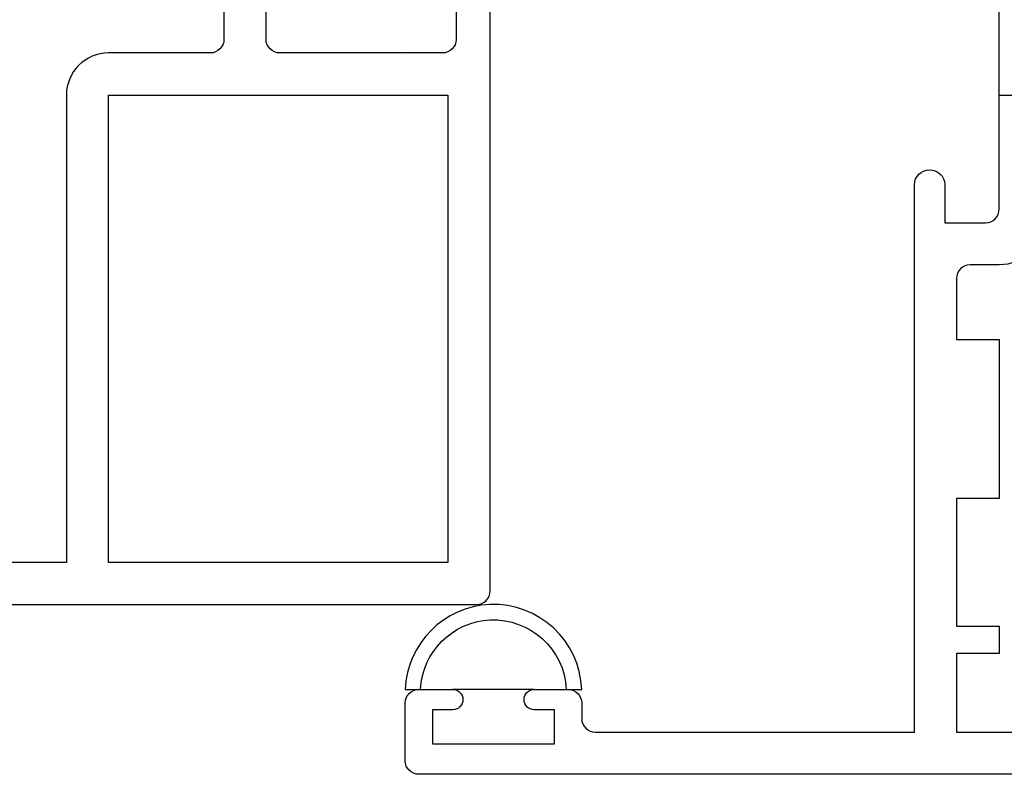
# Model space of a CAD drawing. Units: inches. Extents: x 0.5 to 8, y 0.3 to 10.6.
# Drawn here: x 1.9 to 3.4, y 4.2 to 5.3 of the extents above; entities that cross this region are included whole.
import ezdxf

# ---------------------------------------------------------------- set-up
doc = ezdxf.new("R2010")
doc.units = ezdxf.units.IN
doc.header["$MEASUREMENT"] = 0
doc.layers.add('OBJ', color=7, linetype='Continuous')
doc.layers.add('POLY', color=7, linetype='Continuous')

# ---------------------------------------------------------------- blocks, each defined once
blk = doc.blocks.new('block 364')
at = {"color": 242, "lineweight": 25, "true_color": 0xcc0033}
blk.add_lwpolyline([(2.3, 5.2735), (2.3, 5.2735)], dxfattribs=at)
blk = doc.blocks.new('block 369')
at = {"color": 242, "lineweight": 25, "true_color": 0xcc0033}
blk.add_lwpolyline([(2.3963, 5.2703), (2.3963, 5.2703)], dxfattribs=at)
blk = doc.blocks.new('block 371')
at = {"color": 242, "lineweight": 25, "true_color": 0xcc0033}
blk.add_lwpolyline([(2.4927, 5.2672), (2.4927, 5.2672)], dxfattribs=at)
blk = doc.blocks.new('block 382')
at = {"color": 242, "lineweight": 25, "true_color": 0xcc0033}
blk.add_lwpolyline([(2.5027, 5.2745), (2.5027, 5.2745)], dxfattribs=at)
blk = doc.blocks.new('block 383')
at = {"color": 242, "lineweight": 25, "true_color": 0xcc0033}
blk.add_lwpolyline([(2.4973, 5.2339), (2.4973, 5.2339)], dxfattribs=at)
blk = doc.blocks.new('block 411')
at = {"color": 242, "lineweight": 25, "true_color": 0xcc0033}
blk.add_lwpolyline([(2.5365, 5.2762), (2.5365, 5.2762)], dxfattribs=at)
blk = doc.blocks.new('block 417')
at = {"color": 242, "lineweight": 25, "true_color": 0xcc0033}
blk.add_lwpolyline([(2.4597, 5.2407), (2.4597, 5.2407)], dxfattribs=at)
blk = doc.blocks.new('block 443')
at = {"color": 242, "lineweight": 25, "true_color": 0xcc0033}
blk.add_lwpolyline([(2.4772, 5.251), (2.4772, 5.251)], dxfattribs=at)
blk = doc.blocks.new('block 444')
at = {"color": 242, "lineweight": 25, "true_color": 0xcc0033}
blk.add_lwpolyline([(2.2911, 5.2559), (2.2911, 5.2559)], dxfattribs=at)
blk = doc.blocks.new('block 445')
at = {"color": 242, "lineweight": 25, "true_color": 0xcc0033}
blk.add_lwpolyline([(2.2995, 5.2467), (2.2995, 5.2467)], dxfattribs=at)
blk = doc.blocks.new('block 491')
at = {"layer": 'OBJ', "color": 4, "lineweight": 25, "true_color": 0x00ffff}
blk.add_open_spline([(4.2276, 4.2192), (4.2276, 4.2192), (4.042, 4.2519), (4.042, 4.2519), (4.04, 4.2453), (4.0366, 4.2391), (4.0321, 4.2338), (4.0142, 4.2128), (3.9826, 4.2103), (3.9616, 4.2283), (3.9616, 4.2283), (3.3061, 4.2283), (3.3061, 4.2283), (3.3061, 4.2283), (3.3061, 4.3443), (3.3061, 4.3443), (3.3061, 4.3443), (3.3691, 4.3443), (3.3691, 4.3443), (3.3691, 4.3443), (3.3691, 4.3843), (3.3691, 4.3843), (3.3691, 4.3843), (3.3061, 4.3843), (3.3061, 4.3843), (3.3061, 4.3843), (3.3061, 4.5723), (3.3061, 4.5723), (3.3061, 4.5723), (3.3691, 4.5723), (3.3691, 4.5723), (3.3691, 4.5723), (3.3691, 4.8063), (3.3691, 4.8063), (3.3691, 4.8063), (3.3061, 4.8063), (3.3061, 4.8063), (3.3061, 4.8063), (3.3061, 4.8963), (3.3061, 4.8963), (3.3061, 4.9073), (3.3151, 4.9163), (3.3261, 4.9163), (3.3261, 4.9163), (3.3691, 4.9163), (3.3691, 4.9163), (3.4033, 4.9163), (3.4311, 4.944), (3.4311, 4.9783), (3.4339, 4.9857), (3.4407, 4.9908), (3.4486, 4.9913), (3.4486, 4.9913), (3.6991, 4.9913), (3.6991, 4.9913), (3.7333, 4.9913), (3.7611, 5.019), (3.7611, 5.0533), (3.7611, 5.0533), (3.7611, 5.1043), (3.7611, 5.1043), (3.7611, 5.1385), (3.7333, 5.1663), (3.6991, 5.1663), (3.6991, 5.1663), (3.6911, 5.1663), (3.6911, 5.1663), (3.6801, 5.1663), (3.6711, 5.1573), (3.6711, 5.1463), (3.6711, 5.1352), (3.6801, 5.1263), (3.6911, 5.1263), (3.7022, 5.1263), (3.7111, 5.1173), (3.7111, 5.1063), (3.7111, 5.1063), (3.7111, 5.0613), (3.7111, 5.0613), (3.7111, 5.0502), (3.7022, 5.0413), (3.6911, 5.0413), (3.6911, 5.0413), (3.4511, 5.0413), (3.4511, 5.0413), (3.4401, 5.0413), (3.4311, 5.0502), (3.4311, 5.0613), (3.4311, 5.0613), (3.4311, 5.1063), (3.4311, 5.1063), (3.4311, 5.1173), (3.4401, 5.1263), (3.4511, 5.1263), (3.4622, 5.1263), (3.4711, 5.1352), (3.4711, 5.1463), (3.4711, 5.1573), (3.4622, 5.1663), (3.4511, 5.1663), (3.4511, 5.1663), (3.3691, 5.1663), (3.3691, 5.1663), (3.3691, 5.1663), (3.3691, 4.9983), (3.3691, 4.9983), (3.3691, 4.9872), (3.3602, 4.9783), (3.3491, 4.9783), (3.3491, 4.9783), (3.2891, 4.9783), (3.2891, 4.9783), (3.2891, 4.9783), (3.2891, 5.0343), (3.2891, 5.0343), (3.2888, 5.0467), (3.2785, 5.0566), (3.2661, 5.0563), (3.2541, 5.056), (3.2444, 5.0463), (3.2441, 5.0343), (3.2441, 5.0343), (3.2441, 4.2283), (3.2441, 4.2283), (3.2441, 4.2283), (2.7741, 4.2283), (2.7741, 4.2283), (2.7631, 4.2283), (2.7541, 4.2372), (2.7541, 4.2483), (2.7541, 4.2483), (2.7541, 4.2713), (2.7541, 4.2713), (2.7541, 4.2823), (2.7452, 4.2913), (2.7341, 4.2913), (2.7341, 4.2913), (2.6841, 4.2913), (2.6841, 4.2913), (2.6758, 4.2913), (2.6691, 4.2846), (2.6691, 4.2763), (2.6691, 4.268), (2.6758, 4.2613), (2.6841, 4.2613), (2.6841, 4.2613), (2.7141, 4.2613), (2.7141, 4.2613), (2.7141, 4.2613), (2.7141, 4.2113), (2.7141, 4.2113), (2.7141, 4.2113), (2.5341, 4.2113), (2.5341, 4.2113), (2.5341, 4.2113), (2.5341, 4.2613), (2.5341, 4.2613), (2.5341, 4.2613), (2.5641, 4.2613), (2.5641, 4.2613), (2.5724, 4.2613), (2.5791, 4.268), (2.5791, 4.2763), (2.5791, 4.2846), (2.5724, 4.2913), (2.5641, 4.2913), (2.5641, 4.2913), (2.5141, 4.2913), (2.5141, 4.2913), (2.5031, 4.2913), (2.4941, 4.2823), (2.4941, 4.2713), (2.4941, 4.2713), (2.4941, 4.1863), (2.4941, 4.1863), (2.4941, 4.1752), (2.5031, 4.1663), (2.5141, 4.1663), (2.5141, 4.1663), (4.2241, 4.1663), (4.2241, 4.1663), (4.2352, 4.1663), (4.2441, 4.1752), (4.2441, 4.1863), (4.2441, 4.1863), (4.2441, 4.1995), (4.2441, 4.1995), (4.2441, 4.2092), (4.2371, 4.2175), (4.2276, 4.2192)], degree=3, knots=[0, 0, 0, 0, 1, 1, 1, 2, 2, 2, 3, 3, 3, 4, 4, 4, 5, 5, 5, 6, 6, 6, 7, 7, 7, 8, 8, 8, 9, 9, 9, 10, 10, 10, 11, 11, 11, 12, 12, 12, 13, 13, 13, 14, 14, 14, 15, 15, 15, 16, 16, 16, 17, 17, 17, 18, 18, 18, 19, 19, 19, 20, 20, 20, 21, 21, 21, 22, 22, 22, 23, 23, 23, 24, 24, 24, 25, 25, 25, 26, 26, 26, 27, 27, 27, 28, 28, 28, 29, 29, 29, 30, 30, 30, 31, 31, 31, 32, 32, 32, 33, 33, 33, 34, 34, 34, 35, 35, 35, 36, 36, 36, 37, 37, 37, 38, 38, 38, 39, 39, 39, 40, 40, 40, 41, 41, 41, 42, 42, 42, 43, 43, 43, 44, 44, 44, 45, 45, 45, 46, 46, 46, 47, 47, 47, 48, 48, 48, 49, 49, 49, 50, 50, 50, 51, 51, 51, 52, 52, 52, 53, 53, 53, 54, 54, 54, 55, 55, 55, 56, 56, 56, 57, 57, 57, 58, 58, 58, 59, 59, 59, 60, 60, 60, 61, 61, 61, 62, 62, 62, 63, 63, 63, 63], dxfattribs=at)
blk = doc.blocks.new('block 524')
at = {"layer": 'OBJ', "color": 4, "lineweight": 25, "true_color": 0x00ffff}
blk.add_open_spline([(2.6191, 5.2913), (2.6191, 5.2913), (2.6191, 4.4363), (2.6191, 4.4363), (2.6191, 4.4252), (2.6102, 4.4163), (2.5991, 4.4163), (2.5991, 4.4163), (1.2651, 4.4163), (1.2651, 4.4163), (1.2541, 4.4163), (1.2451, 4.4252), (1.2451, 4.4363), (1.2451, 4.4363), (1.2451, 4.4583), (1.2451, 4.4583), (1.2451, 4.4693), (1.2541, 4.4783), (1.2651, 4.4783), (1.2651, 4.4783), (1.9951, 4.4783), (1.9951, 4.4783), (1.9951, 4.4783), (1.9951, 5.1663), (1.9951, 5.1663), (1.9951, 5.2005), (2.0229, 5.2283), (2.0571, 5.2283), (2.0571, 5.2283), (2.2071, 5.2283), (2.2071, 5.2283), (2.2182, 5.2283), (2.2271, 5.2372), (2.2271, 5.2483), (2.2271, 5.2483), (2.2271, 5.3533), (2.2271, 5.3533), (2.2271, 5.3533), (2.3091, 5.3533), (2.3091, 5.3533), (2.3202, 5.3533), (2.3291, 5.3443), (2.3291, 5.3333), (2.3291, 5.3222), (2.3202, 5.3133), (2.3091, 5.3133), (2.2981, 5.3133), (2.2891, 5.3043), (2.2891, 5.2933), (2.2891, 5.2933), (2.2891, 5.2483), (2.2891, 5.2483), (2.2891, 5.2372), (2.2981, 5.2283), (2.3091, 5.2283), (2.3091, 5.2283), (2.5491, 5.2283), (2.5491, 5.2283), (2.5602, 5.2283), (2.5691, 5.2372), (2.5691, 5.2483), (2.5691, 5.2483), (2.5691, 5.2933), (2.5691, 5.2933), (2.5691, 5.3043), (2.5602, 5.3133), (2.5491, 5.3133), (2.5381, 5.3133), (2.5291, 5.3222), (2.5291, 5.3333), (2.5291, 5.3443), (2.5381, 5.3533), (2.5491, 5.3533), (2.5491, 5.3533), (2.5571, 5.3533), (2.5571, 5.3533), (2.5913, 5.3533), (2.6191, 5.3255), (2.6191, 5.2913)], degree=3, knots=[0, 0, 0, 0, 1, 1, 1, 2, 2, 2, 3, 3, 3, 4, 4, 4, 5, 5, 5, 6, 6, 6, 7, 7, 7, 8, 8, 8, 9, 9, 9, 10, 10, 10, 11, 11, 11, 12, 12, 12, 13, 13, 13, 14, 14, 14, 15, 15, 15, 16, 16, 16, 17, 17, 17, 18, 18, 18, 19, 19, 19, 20, 20, 20, 21, 21, 21, 22, 22, 22, 23, 23, 23, 24, 24, 24, 25, 25, 25, 26, 26, 26, 26], dxfattribs=at)
blk = doc.blocks.new('block 525')
at = {"layer": 'OBJ', "color": 4, "lineweight": 25, "true_color": 0x00ffff}
blk.add_lwpolyline([(2.0571, 4.4783), (2.0571, 5.1663), (2.5571, 5.1663), (2.5571, 4.4783), (2.0571, 4.4783)], dxfattribs=at)
blk = doc.blocks.new('block 608')
at = {"layer": 'POLY', "color": 242, "lineweight": 25, "true_color": 0xcc0033}
blk.add_lwpolyline([(2.6841, 4.2913), (2.5641, 4.2913)], dxfattribs=at)
blk = doc.blocks.new('block 609')
at = {"layer": 'POLY', "color": 242, "lineweight": 25, "true_color": 0xcc0033}
blk.add_open_spline([(2.4941, 4.2913), (2.4968, 4.3591), (2.5512, 4.4135), (2.619, 4.4162), (2.6908, 4.419), (2.7513, 4.3631), (2.7541, 4.2913), (2.7541, 4.2913), (2.7314, 4.2913), (2.7314, 4.2913), (2.7286, 4.3506), (2.6783, 4.3963), (2.619, 4.3935), (2.5637, 4.3909), (2.5194, 4.3466), (2.5168, 4.2913), (2.5168, 4.2913), (2.4941, 4.2913), (2.4941, 4.2913)], degree=3, knots=[0, 0, 0, 0, 1, 1, 1, 2, 2, 2, 3, 3, 3, 4, 4, 4, 5, 5, 5, 6, 6, 6, 6], dxfattribs=at)
blk = doc.blocks.new('block 610')
at = {"layer": 'POLY', "color": 242, "lineweight": 25, "true_color": 0xcc0033}
blk.add_lwpolyline([(3.3691, 5.1663), (3.3691, 5.4163)], dxfattribs=at)

msp = doc.modelspace()

# ---------------------------------------------------------------- block references
for name in ['block 364', 'block 369', 'block 371', 'block 382', 'block 411', 'block 444', 'block 443', 'block 445', 'block 417', 'block 383']:
    msp.add_blockref(name, (0, 0))
at = {"layer": 'OBJ'}
for name in ['block 524', 'block 525', 'block 491']:
    msp.add_blockref(name, (0, 0), dxfattribs=at)
at = {"layer": 'POLY'}
for name in ['block 610', 'block 609', 'block 608']:
    msp.add_blockref(name, (0, 0), dxfattribs=at)

doc.saveas('drawing.dxf')
